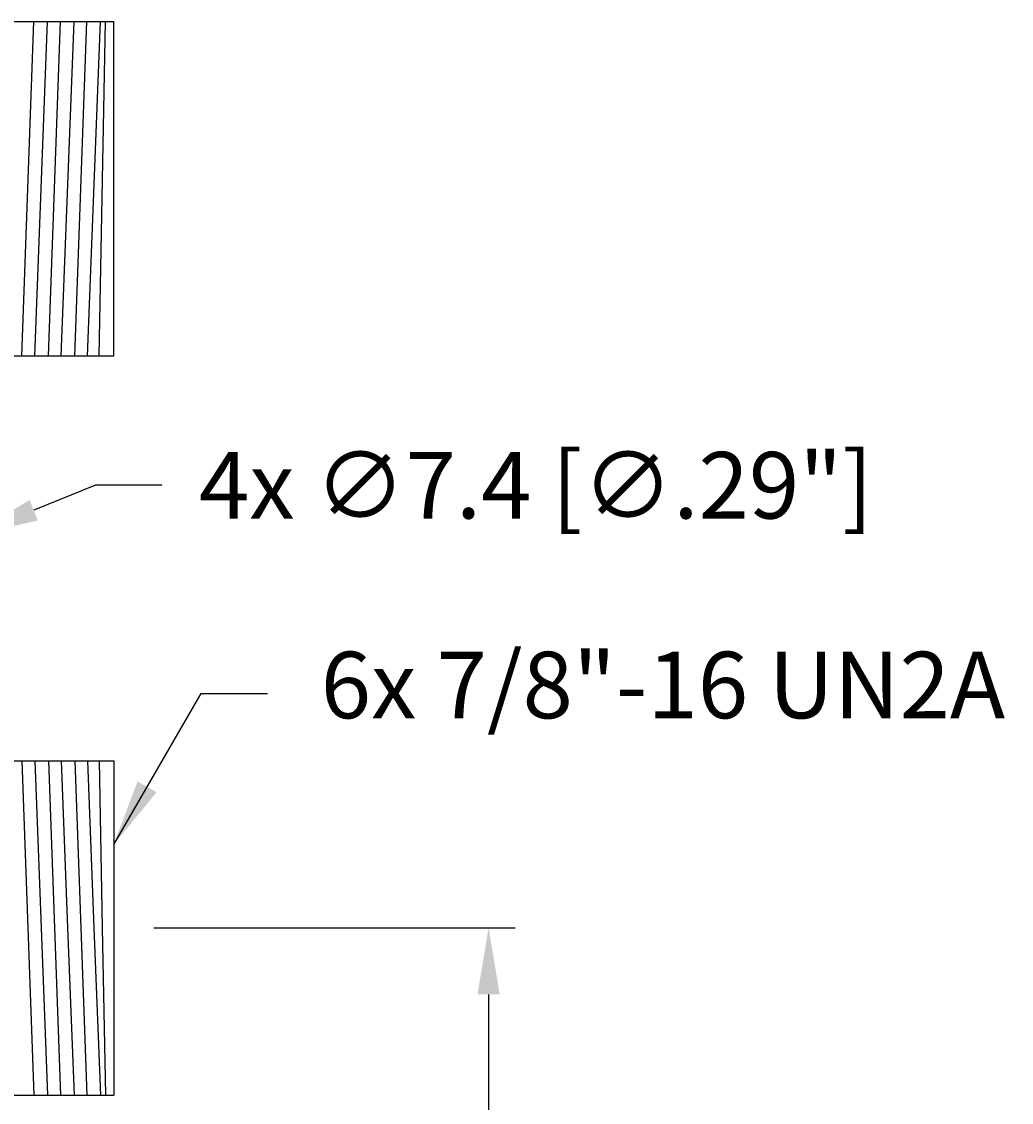
# Model space of a CAD drawing. Extents: x -703 to 5502, y 50 to 1816.
# Drawn here: x -566 to -529, y 160 to 200 of the extents above; entities that cross this region are included whole.
import ezdxf

# ---------------------------------------------------------------- set-up
doc = ezdxf.new("R2010")
doc.units = 0
doc.layers.get('0').update_dxf_attribs({"linetype": 'CONTINUOUS'})
doc.layers.get('Defpoints').update_dxf_attribs({"linetype": 'CONTINUOUS'})
doc.layers.add('DIMENSIONS', color=7, linetype='CONTINUOUS')
doc.styles.add('DATA', font='ARIAL.TTF', dxfattribs={"height": 2.5})
doc.dimstyles.get("Standard").update_dxf_attribs({"dimtxt": 0.18, "dimasz": 2.5, "dimexe": 1, "dimexo": 1.5, "dimgap": 2, "dimtad": 0, "dimtih": 1, "dimtoh": 1, "dimdec": 1, "dimlfac": 1.6, "dimdsep": 46, "dimtxsty": 'DATA', "dimcen": 1, "dimadec": 0, "dimazin": 0, "dimtfac": 1, "dimtdec": 1, "dimtofl": 0, "dimtmove": 0, "dimatfit": 3, "dimfxl": 1, "dimtolj": 1, "dimtzin": 0, "dimarcsym": 0})

# ---------------------------------------------------------------- blocks, each defined once
blk = doc.blocks.new('*D45')
at = {"layer": 'Defpoints', "color": 0}
for p in [(-562.305, 166.179), (-560.805, 138.397), (-548.218, 138.397)]:
    blk.add_point(p, dxfattribs=at)
at = {"layer": 'DIMENSIONS', "color": 0, "lineweight": -2}
for p, q in [((-560.805, 166.179), (-547.218, 166.179)), ((-548.218, 163.679), (-548.218, 155.89)), ((-548.218, 140.897), (-548.218, 148.686)), ((-559.305, 138.397), (-547.218, 138.397))]:
    blk.add_line(p, q, dxfattribs=at)
at = {"layer": 'DIMENSIONS', "color": 0}
for points in [[(-548.635, 163.679), (-547.801, 163.679), (-548.218, 166.179)], [(-548.635, 140.897), (-547.801, 140.897), (-548.218, 138.397)]]:
    blk.add_solid(points, dxfattribs=at)
at = {"layer": 'DIMENSIONS', "color": 0, "insert": (-548.218, 152.288), "char_height": 2.5, "attachment_point": 5, "style": 'DATA'}
blk.add_mtext('\\A1;2x 44.5 [1.75"]', dxfattribs=at)
blk = doc.blocks.new('*D52')
at = {"layer": 'Defpoints', "color": 0}
for p in [(-567.631, 180.938), (-571.917, 179.2)]:
    blk.add_point(p, dxfattribs=at)
at = {"layer": 'DIMENSIONS', "color": 0, "lineweight": -2}
for p, q in [((-562.997, 182.817), (-565.314, 181.878)), ((-560.497, 182.817), (-562.997, 182.817)), ((-569.774, 179.069), (-569.774, 181.069)), ((-570.774, 180.069), (-568.774, 180.069))]:
    blk.add_line(p, q, dxfattribs=at)
at = {"layer": 'DIMENSIONS', "color": 0}
blk.add_solid([(-565.47, 182.264), (-565.157, 181.492), (-567.631, 180.938)], dxfattribs=at)
at = {"layer": 'DIMENSIONS', "color": 0, "insert": (-546.438, 182.817), "char_height": 2.5, "attachment_point": 5, "style": 'DATA'}
blk.add_mtext('\\A1;4x ∅7.4 [∅.29"]', dxfattribs=at)

msp = doc.modelspace()

# ---------------------------------------------------------------- linework, layer by layer
for p, q in [((-566.457, 200.241), (-562.305, 200.241)), ((-565.754, 187.679), (-565.305, 200.241)), ((-565.275, 187.679), (-564.791, 200.241)), ((-564.762, 187.679), (-564.313, 200.241)), ((-564.283, 187.679), (-563.799, 200.241)), ((-563.769, 187.679), (-563.321, 200.241)), ((-563.291, 187.679), (-562.807, 200.241)), ((-562.853, 187.679), (-562.619, 200.241)), ((-562.305, 187.679), (-562.305, 200.241)), ((-566.457, 187.679), (-562.305, 187.679)), ((-566.457, 172.46), (-562.305, 172.46)), ((-565.754, 172.46), (-565.529, 166.179)), ((-565.275, 172.46), (-565.033, 166.179)), ((-564.762, 172.46), (-564.537, 166.179)), ((-564.283, 172.46), (-564.041, 166.179)), ((-563.769, 172.46), (-563.545, 166.179)), ((-563.291, 172.46), (-563.049, 166.179)), ((-562.853, 172.46), (-562.736, 166.179)), ((-562.305, 172.46), (-562.305, 166.179)), ((-565.529, 166.179), (-565.305, 159.897)), ((-565.033, 166.179), (-564.791, 159.897)), ((-564.537, 166.179), (-564.313, 159.897)), ((-564.041, 166.179), (-563.799, 159.897)), ((-563.545, 166.179), (-563.321, 159.897)), ((-563.049, 166.179), (-562.807, 159.897)), ((-562.736, 166.179), (-562.619, 159.897)), ((-562.305, 166.179), (-562.305, 159.897)), ((-566.457, 159.897), (-562.305, 159.897))]:
    msp.add_line(p, q)

# ---------------------------------------------------------------- texts
at = {"layer": 'DIMENSIONS', "insert": (-554.526, 174.985), "char_height": 2.5, "attachment_point": 4, "style": 'DATA'}
msp.add_mtext('6x 7/8"-16 UN2A', dxfattribs=at)

# ---------------------------------------------------------------- dimensions: what is measured, and where the dimension line sits
at = {"layer": 'DIMENSIONS'}
dim = msp.add_diameter_dim_2p(p1=(-571.917, 179.2), p2=(-567.631, 180.938), text='4x <>', dimstyle='Standard', dxfattribs=at)
dim.commit()
dim.dimension.update_dxf_attribs({"geometry": '*D52', "text_midpoint": (-546.438, 182.817)})
dim = msp.add_linear_dim(base=(-548.218, 138.397), p1=(-562.305, 166.179), p2=(-560.805, 138.397), angle=90, text='2x <>', dimstyle='Standard', dxfattribs=at)
dim.commit()
dim.dimension.update_dxf_attribs({"geometry": '*D45', "text_midpoint": (-548.218, 152.288)})

# ---------------------------------------------------------------- leaders
at = {"layer": 'DIMENSIONS', "annotation_type": 0, "has_hookline": 1, "hookline_direction": 0, "text_width": 25.957}
msp.add_leader([(-562.305, 169.319), (-559.026, 174.985), (-556.526, 174.985)], dimstyle='Standard', override={"dimgap": 2, "dimtad": 0}, dxfattribs=at)

doc.saveas('drawing.dxf')
